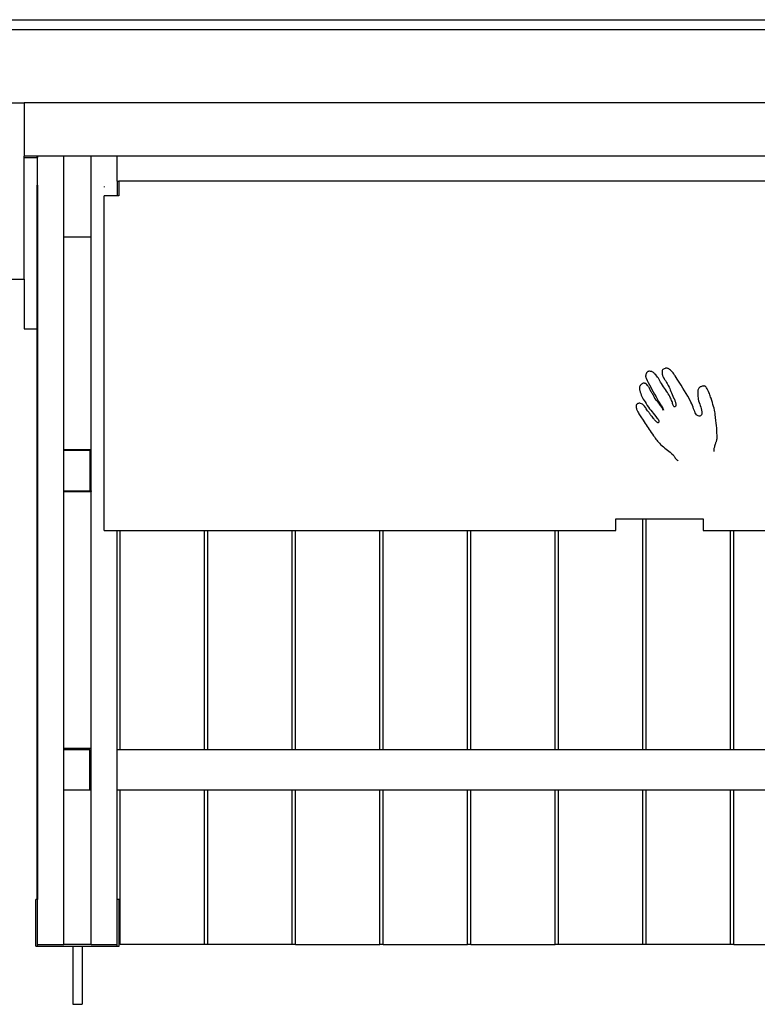
# Model space of a CAD drawing. Units: millimetres. Extents: x 628 to 16460, y 675 to 8093.
# Drawn here: x 3147 to 4414, y 3259 to 4950 of the extents above; entities that cross this region are included whole.
import ezdxf

# ---------------------------------------------------------------- set-up
doc = ezdxf.new("R2010")
doc.units = ezdxf.units.MM

# ---------------------------------------------------------------- blocks, each defined once
blk = doc.blocks.new('BVH')
for p, q in [((-5413, 805.9), (-384, 805.9)), ((-5413, 789.1), (-384, 789.1)), ((-5413, 663.2), (-5390, 663.2)), ((-2898.5, 663.2), (-5390, 663.2)), ((-5390, 663.2), (-5390, 571.2)), ((-5390, 569), (-5390, 571.2)), ((-5368, 571.2), (-5390, 571.2)), ((-5390, 569), (-5368, 569)), ((-5390, 360.2), (-5390, 569)), ((-5368, 571.2), (-5368, 569)), ((-5367, 571.2), (-5368, 571.2)), ((-5368, 569), (-5367, 569)), ((-5367, 571.2), (-5367, 569)), ((-5322, 571.2), (-5367, 571.2)), ((-5367, 521.8), (-5367, 569)), ((-5322, 433.1), (-5322, 571.2)), ((-5275, 571.2), (-5322, 571.2)), ((-5230, 571.2), (-5275, 571.2)), ((-5275, 433.1), (-5275, 571.2)), ((-5230, 528.2), (-5230, 571.2)), ((-2967, 571.2), (-5230, 571.2)), ((-5230, 528.2), (-5230, 503.2)), ((-5230, 528.2), (-5227.5, 528.2)), ((-5227.5, 528.2), (-5227.5, 503.2)), ((-2969.5, 528.2), (-5227.5, 528.2)), ((-5368, 521.8), (-5368, 275)), ((-5367, 521.8), (-5367, -705.7)), ((-5252.4, 519.5), (-5252.5, 518.2)), ((-5230, 503.2), (-5252.5, 503.2)), ((-5252.5, -71.8), (-5252.5, 503.2)), ((-5227.5, 503.2), (-5230, 503.2)), ((-5322, 433.1), (-5275, 433.1)), ((-5322, 67.4), (-5322, 433.1)), ((-5275, 67.4), (-5275, 433.1)), ((-5413, 360.2), (-5390, 360.2)), ((-5390, 360.2), (-5390, 275)), ((-5390, 275), (-5368, 275)), ((-5368, 275), (-5368, -705.7)), ((-4293.8, 203.3), (-4294, 202.4)), ((-4293.4, 204.1), (-4293.8, 203.3)), ((-4292.8, 204.8), (-4293.4, 204.1)), ((-4291.8, 205.5), (-4292.8, 204.8)), ((-4290.5, 206.2), (-4291.8, 205.5)), ((-4289.2, 206.8), (-4290.5, 206.2)), ((-4288.1, 207.1), (-4289.2, 206.8)), ((-4287.2, 207.3), (-4288.1, 207.1)), ((-4286.3, 207.4), (-4287.2, 207.3)), ((-4286, 207.3), (-4286.3, 207.4)), ((-4285.4, 207.2), (-4286, 207.3)), ((-4284.5, 206.9), (-4285.4, 207.2)), ((-4283.5, 206.4), (-4284.5, 206.9)), ((-4282.4, 205.8), (-4283.5, 206.4)), ((-4281.3, 204.9), (-4282.4, 205.8)), ((-4279.8, 203.7), (-4281.3, 204.9)), ((-4278.5, 202.5), (-4279.8, 203.7)), ((-4322.4, 194.8), (-4322.5, 193.9)), ((-4322.5, 193.9), (-4322.5, 193.1)), ((-4322.5, 193.1), (-4322.4, 192.2)), ((-4322.3, 195.7), (-4322.4, 194.8)), ((-4322.4, 192.2), (-4322.1, 191.3)), ((-4322.1, 196.5), (-4322.3, 195.7)), ((-4321.8, 197.3), (-4322.1, 196.5)), ((-4322.1, 191.3), (-4321.8, 190.3)), ((-4321.5, 198.1), (-4321.8, 197.3)), ((-4321.8, 190.3), (-4319.9, 186.3)), ((-4321.2, 198.8), (-4321.5, 198.1)), ((-4320.8, 199.4), (-4321.2, 198.8)), ((-4320.3, 200), (-4320.8, 199.4)), ((-4319.8, 200.5), (-4320.3, 200)), ((-4319.9, 186.3), (-4318, 182.4)), ((-4319.3, 200.9), (-4319.8, 200.5)), ((-4318.7, 201.3), (-4319.3, 200.9)), ((-4318.1, 201.6), (-4318.7, 201.3)), ((-4317.5, 201.7), (-4318.1, 201.6)), ((-4316.9, 201.8), (-4317.5, 201.7)), ((-4315.6, 201.8), (-4316.9, 201.8)), ((-4314.4, 201.7), (-4315.6, 201.8)), ((-4313.2, 201.5), (-4314.4, 201.7)), ((-4312.1, 201.2), (-4313.2, 201.5)), ((-4311.1, 200.7), (-4312.1, 201.2)), ((-4310, 200.2), (-4311.1, 200.7)), ((-4309, 199.5), (-4310, 200.2)), ((-4308, 198.7), (-4309, 199.5)), ((-4307, 197.7), (-4308, 198.7)), ((-4305, 195.6), (-4307, 197.7)), ((-4303.3, 193.6), (-4305, 195.6)), ((-4301.9, 191.7), (-4303.3, 193.6)), ((-4300.6, 189.8), (-4301.9, 191.7)), ((-4299.4, 187.8), (-4300.6, 189.8)), ((-4298.2, 185.7), (-4299.4, 187.8)), ((-4294, 202.4), (-4294, 201.4)), ((-4294, 201.4), (-4294, 200.3)), ((-4294, 200.3), (-4293.9, 199.1)), ((-4293.9, 199.1), (-4293.9, 197.7)), ((-4293.9, 197.7), (-4293.9, 197.2)), ((-4293.9, 197.2), (-4293.8, 196.6)), ((-4293.8, 196.6), (-4293.7, 195.9)), ((-4293.7, 195.9), (-4293.5, 195.1)), ((-4293.5, 195.1), (-4293.3, 194.3)), ((-4293.3, 194.3), (-4293, 193.4)), ((-4293, 193.4), (-4292.6, 192.4)), ((-4292.6, 192.4), (-4292.1, 191.4)), ((-4292.1, 191.4), (-4291.5, 190.4)), ((-4291.5, 190.4), (-4290.7, 189.1)), ((-4290.7, 189.1), (-4289.9, 188)), ((-4289.9, 188), (-4289.2, 186.8)), ((-4289.2, 186.8), (-4288.5, 185.8)), ((-4277.3, 201.3), (-4278.5, 202.5)), ((-4276.2, 200.1), (-4277.3, 201.3)), ((-4275.2, 198.9), (-4276.2, 200.1)), ((-4274.3, 197.7), (-4275.2, 198.9)), ((-4273.5, 196.5), (-4274.3, 197.7)), ((-4272.7, 195.2), (-4273.5, 196.5)), ((-4271.9, 194), (-4272.7, 195.2)), ((-4268.3, 188.4), (-4271.9, 194)), ((-4264.9, 183), (-4268.3, 188.4)), ((-4333, 174.4), (-4333.2, 173.4)), ((-4333.2, 173.4), (-4333.2, 172.4)), ((-4333.2, 172.4), (-4333.1, 171.3)), ((-4333.1, 171.3), (-4332.9, 170.1)), ((-4332.8, 175.2), (-4333, 174.4)), ((-4332.9, 170.1), (-4332.6, 168.7)), ((-4332.5, 176), (-4332.8, 175.2)), ((-4332.1, 176.8), (-4332.5, 176)), ((-4331.6, 177.6), (-4332.1, 176.8)), ((-4331, 178.4), (-4331.6, 177.6)), ((-4330.3, 179.2), (-4331, 178.4)), ((-4329.5, 179.8), (-4330.3, 179.2)), ((-4328.6, 180.4), (-4329.5, 179.8)), ((-4327.7, 180.9), (-4328.6, 180.4)), ((-4326.8, 181.2), (-4327.7, 180.9)), ((-4325.9, 181.4), (-4326.8, 181.2)), ((-4325.1, 181.5), (-4325.9, 181.4)), ((-4324.2, 181.3), (-4325.1, 181.5)), ((-4323.6, 181.1), (-4324.2, 181.3)), ((-4323, 181), (-4323.6, 181.1)), ((-4322.6, 180.8), (-4323, 181)), ((-4322.3, 180.7), (-4322.6, 180.8)), ((-4322, 180.5), (-4322.3, 180.7)), ((-4321.6, 180.3), (-4322, 180.5)), ((-4321.3, 180), (-4321.6, 180.3)), ((-4320.8, 179.5), (-4321.3, 180)), ((-4320.2, 178.9), (-4320.8, 179.5)), ((-4319.1, 177.7), (-4320.2, 178.9)), ((-4318.2, 176.5), (-4319.1, 177.7)), ((-4317.4, 175.2), (-4318.2, 176.5)), ((-4318, 182.4), (-4315.9, 178.5)), ((-4316.7, 173.9), (-4317.4, 175.2)), ((-4316.1, 172.6), (-4316.7, 173.9)), ((-4315.4, 171.3), (-4316.1, 172.6)), ((-4315.9, 178.5), (-4313.8, 174.7)), ((-4314.8, 170), (-4315.4, 171.3)), ((-4314.1, 168.7), (-4314.8, 170)), ((-4313.8, 174.7), (-4311.6, 170.8)), ((-4311.6, 170.8), (-4309.3, 166.7)), ((-4296.9, 183.4), (-4298.2, 185.7)), ((-4295.3, 180.9), (-4296.9, 183.4)), ((-4293.5, 178), (-4295.3, 180.9)), ((-4291.7, 175.3), (-4293.5, 178)), ((-4290, 172.7), (-4291.7, 175.3)), ((-4288.3, 170.3), (-4290, 172.7)), ((-4288.5, 185.8), (-4287.8, 184.7)), ((-4286.7, 167.9), (-4288.3, 170.3)), ((-4287.8, 184.7), (-4287.1, 183.5)), ((-4287.1, 183.5), (-4286.4, 182.4)), ((-4286.4, 182.4), (-4285.7, 181.1)), ((-4285.7, 181.1), (-4284.9, 179.7)), ((-4284.9, 179.7), (-4283.5, 177.2)), ((-4283.5, 177.2), (-4282.3, 174.7)), ((-4282.3, 174.7), (-4281.2, 172.2)), ((-4281.2, 172.2), (-4280.2, 169.8)), ((-4280.2, 169.8), (-4279.2, 167.3)), ((-4261.7, 178), (-4264.9, 183)), ((-4258.7, 173.1), (-4261.7, 178)), ((-4255.8, 168.4), (-4258.7, 173.1)), ((-4232.8, 169.3), (-4233, 167.8)), ((-4232.4, 170.7), (-4232.8, 169.3)), ((-4231.9, 171.8), (-4232.4, 170.7)), ((-4231.2, 172.8), (-4231.9, 171.8)), ((-4230.4, 173.6), (-4231.2, 172.8)), ((-4229.6, 174.3), (-4230.4, 173.6)), ((-4228.6, 174.9), (-4229.6, 174.3)), ((-4227.5, 175.4), (-4228.6, 174.9)), ((-4226.5, 175.8), (-4227.5, 175.4)), ((-4225.3, 176.1), (-4226.5, 175.8)), ((-4224.2, 176.4), (-4225.3, 176.1)), ((-4223.3, 176.5), (-4224.2, 176.4)), ((-4222.5, 176.6), (-4223.3, 176.5)), ((-4221.8, 176.6), (-4222.5, 176.6)), ((-4221.1, 176.5), (-4221.8, 176.6)), ((-4220.5, 176.2), (-4221.1, 176.5)), ((-4219.9, 175.8), (-4220.5, 176.2)), ((-4219.3, 175.2), (-4219.9, 175.8)), ((-4218.7, 174.5), (-4219.3, 175.2)), ((-4218, 173.5), (-4218.7, 174.5)), ((-4216.8, 171.5), (-4218, 173.5)), ((-4215.7, 169.5), (-4216.8, 171.5)), ((-4214.7, 167.4), (-4215.7, 169.5)), ((-4332.6, 168.7), (-4331.8, 166)), ((-4331.8, 166), (-4330.9, 163.5)), ((-4330.9, 163.5), (-4330, 161.1)), ((-4330, 161.1), (-4328.9, 158.8)), ((-4328.9, 158.8), (-4327.8, 156.5)), ((-4327.8, 156.5), (-4326.5, 154.2)), ((-4326.5, 154.2), (-4325.1, 151.8)), ((-4313.4, 167.4), (-4314.1, 168.7)), ((-4312.6, 166), (-4313.4, 167.4)), ((-4311.8, 164.7), (-4312.6, 166)), ((-4311, 163.4), (-4311.8, 164.7)), ((-4310.3, 162.3), (-4311, 163.4)), ((-4309.7, 161.1), (-4310.3, 162.3)), ((-4309, 160), (-4309.7, 161.1)), ((-4309.3, 166.7), (-4307, 162.5)), ((-4308.5, 158.9), (-4309, 160)), ((-4307.9, 157.7), (-4308.5, 158.9)), ((-4307.4, 156.6), (-4307.9, 157.7)), ((-4307.3, 156.3), (-4307.4, 156.6)), ((-4307.1, 156), (-4307.3, 156.3)), ((-4306.9, 155.7), (-4307.1, 156)), ((-4307, 162.5), (-4304.6, 158.1)), ((-4306.6, 155.5), (-4306.9, 155.7)), ((-4306.4, 155.2), (-4306.6, 155.5)), ((-4306.1, 155), (-4306.4, 155.2)), ((-4305.9, 154.8), (-4306.1, 155)), ((-4305.6, 154.5), (-4305.9, 154.8)), ((-4305.4, 154.2), (-4305.6, 154.5)), ((-4303.6, 151.9), (-4305.4, 154.2)), ((-4304.6, 158.1), (-4302.1, 153.4)), ((-4302.1, 153.4), (-4301.4, 152.1)), ((-4285.2, 165.5), (-4286.7, 167.9)), ((-4283.7, 163.2), (-4285.2, 165.5)), ((-4282.3, 160.8), (-4283.7, 163.2)), ((-4280.9, 158.4), (-4282.3, 160.8)), ((-4279.5, 155.9), (-4280.9, 158.4)), ((-4278.6, 153.9), (-4279.5, 155.9)), ((-4279.2, 167.3), (-4278.2, 164.7)), ((-4277.8, 151.9), (-4278.6, 153.9)), ((-4278.2, 164.7), (-4277.1, 162)), ((-4277.1, 162), (-4275.9, 159.2)), ((-4275.9, 159.2), (-4274.6, 156.3)), ((-4274.6, 156.3), (-4274.5, 156)), ((-4274.5, 156), (-4274.3, 155.7)), ((-4274.3, 155.7), (-4274.1, 155.4)), ((-4274.1, 155.4), (-4273.9, 155)), ((-4273.9, 155), (-4273.6, 154.7)), ((-4273.6, 154.7), (-4273.4, 154.4)), ((-4273.4, 154.4), (-4273.2, 154)), ((-4273.2, 154), (-4273.1, 153.7)), ((-4273.1, 153.7), (-4273, 153.4)), ((-4273, 153.4), (-4272.5, 152.1)), ((-4253, 163.7), (-4255.8, 168.4)), ((-4250.2, 158.9), (-4253, 163.7)), ((-4247.4, 154), (-4250.2, 158.9)), ((-4244.7, 148.9), (-4247.4, 154)), ((-4233, 167.8), (-4233.1, 166.2)), ((-4233.1, 166.2), (-4233.1, 164.5)), ((-4233.1, 164.5), (-4233, 162.7)), ((-4233, 162.7), (-4232.8, 160.7)), ((-4232.8, 160.7), (-4232.6, 158.7)), ((-4232.6, 158.7), (-4232.3, 156.5)), ((-4232.3, 156.5), (-4232, 154.2)), ((-4232, 154.2), (-4231.4, 151.2)), ((-4213.8, 165.4), (-4214.7, 167.4)), ((-4212.9, 163.4), (-4213.8, 165.4)), ((-4212.2, 161.4), (-4212.9, 163.4)), ((-4211.4, 159.4), (-4212.2, 161.4)), ((-4210.8, 157.4), (-4211.4, 159.4)), ((-4210.1, 155.6), (-4210.8, 157.4)), ((-4209, 151.9), (-4210.1, 155.6)), ((-4338.8, 143.5), (-4339, 142.7)), ((-4339, 142.7), (-4339, 141.8)), ((-4339, 141.8), (-4338.8, 140.6)), ((-4338.6, 144), (-4338.8, 143.5)), ((-4338.8, 140.6), (-4338.6, 139.4)), ((-4337.8, 144.9), (-4338.6, 144)), ((-4338.6, 139.4), (-4338.3, 138.1)), ((-4338.3, 138.1), (-4338, 136.8)), ((-4338, 136.8), (-4337.5, 135.4)), ((-4336.9, 145.7), (-4337.8, 144.9)), ((-4337.5, 135.4), (-4337, 134.2)), ((-4335.9, 146.3), (-4336.9, 145.7)), ((-4334.9, 146.7), (-4335.9, 146.3)), ((-4333.8, 146.9), (-4334.9, 146.7)), ((-4332.6, 146.9), (-4333.8, 146.9)), ((-4331.2, 146.6), (-4332.6, 146.9)), ((-4329.7, 146.1), (-4331.2, 146.6)), ((-4328.1, 145.2), (-4329.7, 146.1)), ((-4326.6, 144.2), (-4328.1, 145.2)), ((-4325.3, 143.1), (-4326.6, 144.2)), ((-4324.2, 141.8), (-4325.3, 143.1)), ((-4325.1, 151.8), (-4323.5, 149.2)), ((-4323.2, 140.4), (-4324.2, 141.8)), ((-4323.5, 149.2), (-4321.8, 146.5)), ((-4322.2, 138.8), (-4323.2, 140.4)), ((-4321.3, 137.3), (-4322.2, 138.8)), ((-4321.8, 146.5), (-4319.7, 143.3)), ((-4320.3, 135.7), (-4321.3, 137.3)), ((-4319.3, 134.1), (-4320.3, 135.7)), ((-4319.7, 143.3), (-4317.7, 140.4)), ((-4317.7, 140.4), (-4315.6, 137.6)), ((-4315.6, 137.6), (-4313.6, 135)), ((-4301.8, 149.6), (-4303.6, 151.9)), ((-4300.2, 147.3), (-4301.8, 149.6)), ((-4301.4, 152.1), (-4300.9, 151.2)), ((-4300.9, 151.2), (-4300.5, 150.5)), ((-4300.5, 150.5), (-4300.1, 150)), ((-4298.6, 145.1), (-4300.2, 147.3)), ((-4300.1, 150), (-4299.8, 149.6)), ((-4299.8, 149.6), (-4299.5, 149.2)), ((-4299.5, 149.2), (-4299.2, 148.8)), ((-4299.2, 148.8), (-4298.9, 148.2)), ((-4298.9, 148.2), (-4298.4, 147.4)), ((-4297.1, 143), (-4298.6, 145.1)), ((-4298.4, 147.4), (-4297.8, 146.4)), ((-4297.8, 146.4), (-4297.2, 145.5)), ((-4297.2, 145.5), (-4296.6, 144.7)), ((-4295.6, 140.9), (-4297.1, 143)), ((-4296.6, 144.7), (-4295.9, 143.9)), ((-4295.9, 143.9), (-4295.3, 143)), ((-4294.3, 138.9), (-4295.6, 140.9)), ((-4295.3, 143), (-4294.7, 142.1)), ((-4294.7, 142.1), (-4294.1, 141.1)), ((-4293, 136.9), (-4294.3, 138.9)), ((-4294.1, 141.1), (-4293.6, 139.9)), ((-4293.6, 139.9), (-4293.1, 138.5)), ((-4293.1, 138.5), (-4292.9, 138)), ((-4291.8, 135), (-4293, 136.9)), ((-4292.9, 138), (-4292.7, 137.4)), ((-4292.7, 137.4), (-4292.5, 136.8)), ((-4292.5, 136.8), (-4292.3, 136.2)), ((-4292.3, 136.2), (-4292, 135.6)), ((-4292, 135.6), (-4291.9, 135.2)), ((-4277.1, 150), (-4277.8, 151.9)), ((-4276.6, 148.2), (-4277.1, 150)), ((-4276.1, 146.5), (-4276.6, 148.2)), ((-4275.6, 144.9), (-4276.1, 146.5)), ((-4275.2, 143.6), (-4275.6, 144.9)), ((-4274.7, 142.4), (-4275.2, 143.6)), ((-4274.2, 141.5), (-4274.7, 142.4)), ((-4273.8, 141.2), (-4274.2, 141.5)), ((-4273.4, 140.9), (-4273.8, 141.2)), ((-4272.9, 140.9), (-4273.4, 140.9)), ((-4272.4, 140.9), (-4272.9, 140.9)), ((-4272.5, 152.1), (-4272.1, 150.9)), ((-4271.9, 141.1), (-4272.4, 140.9)), ((-4272.1, 150.9), (-4271.7, 149.8)), ((-4271.4, 141.4), (-4271.9, 141.1)), ((-4271.7, 149.8), (-4271.3, 148.7)), ((-4271, 141.9), (-4271.4, 141.4)), ((-4271.3, 148.7), (-4271, 147.7)), ((-4271, 147.7), (-4270.7, 146.6)), ((-4270.7, 142.4), (-4271, 141.9)), ((-4270.7, 146.6), (-4270.5, 145.5)), ((-4270.5, 143.2), (-4270.7, 142.4)), ((-4270.5, 145.5), (-4270.5, 144.4)), ((-4270.5, 144.4), (-4270.5, 143.2)), ((-4243.3, 146.1), (-4244.7, 148.9)), ((-4242.1, 143.2), (-4243.3, 146.1)), ((-4241, 140.4), (-4242.1, 143.2)), ((-4240.1, 137.6), (-4241, 140.4)), ((-4239.1, 135), (-4240.1, 137.6)), ((-4231.4, 151.2), (-4230.5, 148.3)), ((-4230.5, 148.3), (-4229.6, 145.6)), ((-4229.6, 145.6), (-4228.6, 143)), ((-4228.6, 143), (-4227.7, 140.4)), ((-4227.7, 140.4), (-4226.9, 137.7)), ((-4226.9, 137.7), (-4226.3, 135)), ((-4207.9, 148.3), (-4209, 151.9)), ((-4206.8, 144.9), (-4207.9, 148.3)), ((-4205.9, 141.5), (-4206.8, 144.9)), ((-4205, 138.2), (-4205.9, 141.5)), ((-4204.3, 135.2), (-4205, 138.2)), ((-4337, 134.2), (-4336, 132.2)), ((-4336, 132.2), (-4335, 130.3)), ((-4335, 130.3), (-4334, 128.6)), ((-4334, 128.6), (-4332.9, 126.9)), ((-4332.9, 126.9), (-4331.8, 125.2)), ((-4331.8, 125.2), (-4330.6, 123.5)), ((-4330.6, 123.5), (-4329.3, 121.7)), ((-4329.3, 121.7), (-4328, 119.8)), ((-4328, 119.8), (-4326.7, 117.7)), ((-4318.1, 132.5), (-4319.3, 134.1)), ((-4317.2, 131.4), (-4318.1, 132.5)), ((-4316.3, 130.3), (-4317.2, 131.4)), ((-4315.5, 129.2), (-4316.3, 130.3)), ((-4314.7, 128.1), (-4315.5, 129.2)), ((-4314, 127.1), (-4314.7, 128.1)), ((-4313.3, 126.2), (-4314, 127.1)), ((-4313.6, 135), (-4311.5, 132.4)), ((-4312.7, 125.4), (-4313.3, 126.2)), ((-4312.1, 124.6), (-4312.7, 125.4)), ((-4311.5, 123.9), (-4312.1, 124.6)), ((-4311.5, 132.4), (-4309.4, 129.8)), ((-4310.3, 122.4), (-4311.5, 123.9)), ((-4309.1, 121), (-4310.3, 122.4)), ((-4309.4, 129.8), (-4307.2, 127.1)), ((-4308, 119.7), (-4309.1, 121)), ((-4307, 118.4), (-4308, 119.7)), ((-4307.2, 127.1), (-4304.9, 124.2)), ((-4305.9, 117.2), (-4307, 118.4)), ((-4304.9, 124.2), (-4302.5, 121)), ((-4302.5, 121), (-4301.8, 120)), ((-4301.8, 120), (-4301.2, 119.3)), ((-4301.2, 119.3), (-4300.7, 118.7)), ((-4300.7, 118.7), (-4300.3, 118.2)), ((-4291.9, 135.2), (-4291.8, 134.9)), ((-4291.8, 134.8), (-4291.8, 135)), ((-4291.8, 134.9), (-4291.8, 134.8)), ((-4238.2, 132.6), (-4239.1, 135)), ((-4237.3, 130.5), (-4238.2, 132.6)), ((-4236.3, 128.6), (-4237.3, 130.5)), ((-4235.2, 127.2), (-4236.3, 128.6)), ((-4234.3, 126.3), (-4235.2, 127.2)), ((-4233.2, 125.6), (-4234.3, 126.3)), ((-4232, 125.2), (-4233.2, 125.6)), ((-4230.7, 124.9), (-4232, 125.2)), ((-4229.4, 124.9), (-4230.7, 124.9)), ((-4228.3, 125.3), (-4229.4, 124.9)), ((-4227.4, 126), (-4228.3, 125.3)), ((-4226.6, 127.2), (-4227.4, 126)), ((-4226.2, 128.8), (-4226.6, 127.2)), ((-4226.3, 135), (-4226.1, 132)), ((-4226.1, 132), (-4226.2, 128.8)), ((-4203.7, 132.4), (-4204.3, 135.2)), ((-4203.2, 129.8), (-4203.7, 132.4)), ((-4202.8, 127.6), (-4203.2, 129.8)), ((-4202.2, 122.4), (-4202.8, 127.6)), ((-4201.7, 117.5), (-4202.2, 122.4)), ((-4326.7, 117.7), (-4324.9, 115)), ((-4324.9, 115), (-4323.2, 112.3)), ((-4323.2, 112.3), (-4321.6, 109.7)), ((-4321.6, 109.7), (-4320, 107.2)), ((-4320, 107.2), (-4318.3, 104.6)), ((-4318.3, 104.6), (-4316.6, 102)), ((-4316.6, 102), (-4314.8, 99.4)), ((-4304.9, 116.2), (-4305.9, 117.2)), ((-4304, 115.2), (-4304.9, 116.2)), ((-4303, 114.3), (-4304, 115.2)), ((-4302.1, 113.6), (-4303, 114.3)), ((-4301.7, 113.4), (-4302.1, 113.6)), ((-4301.3, 113.4), (-4301.7, 113.4)), ((-4300.9, 113.5), (-4301.3, 113.4)), ((-4300.5, 113.7), (-4300.9, 113.5)), ((-4300.2, 114), (-4300.5, 113.7)), ((-4300.3, 118.2), (-4300.1, 117.8)), ((-4300, 114.4), (-4300.2, 114)), ((-4300.1, 117.8), (-4299.9, 117.4)), ((-4299.8, 114.8), (-4300, 114.4)), ((-4299.9, 117.4), (-4299.8, 116.9)), ((-4299.8, 116.9), (-4299.7, 116.4)), ((-4299.7, 115.2), (-4299.8, 114.8)), ((-4299.7, 116.4), (-4299.6, 115.7)), ((-4299.6, 115.7), (-4299.7, 115.2)), ((-4201.2, 112.9), (-4201.7, 117.5)), ((-4200.8, 108.5), (-4201.2, 112.9)), ((-4200.4, 104.3), (-4200.8, 108.5)), ((-4200.1, 100.1), (-4200.4, 104.3)), ((-4314.8, 99.4), (-4312.8, 96.5)), ((-4312.8, 96.5), (-4310.7, 93.6)), ((-4310.7, 93.6), (-4309, 91.2)), ((-4309, 91.2), (-4307.5, 89.1)), ((-4307.5, 89.1), (-4306.1, 87.2)), ((-4306.1, 87.2), (-4304.8, 85.4)), ((-4304.8, 85.4), (-4303.5, 83.7)), ((-4200.2, 83.7), (-4199.9, 84.9)), ((-4199.9, 96), (-4200.1, 100.1)), ((-4199.8, 91.8), (-4199.9, 96)), ((-4199.9, 84.9), (-4199.8, 86.1)), ((-4199.7, 87.4), (-4199.8, 91.8)), ((-4199.8, 86.1), (-4199.7, 87.4)), ((-4303.5, 83.7), (-4302, 82)), ((-4302, 82), (-4300.5, 80.2)), ((-4300.5, 80.2), (-4298.7, 78.3)), ((-4298.7, 78.3), (-4296.8, 76.3)), ((-4296.8, 76.3), (-4294.3, 74)), ((-4294.3, 74), (-4292, 71.9)), ((-4292, 71.9), (-4289.7, 70)), ((-4289.7, 70), (-4287.4, 68.2)), ((-4287.4, 68.2), (-4285.1, 66.4)), ((-4204.9, 67.6), (-4204.7, 68.6)), ((-4204.7, 68.6), (-4204.5, 69.7)), ((-4204.5, 69.7), (-4204.2, 70.8)), ((-4204.2, 70.8), (-4203.9, 71.9)), ((-4203.9, 71.9), (-4203.7, 73)), ((-4203.7, 73), (-4203.4, 74.3)), ((-4203.4, 74.3), (-4203.3, 74.8)), ((-4203.3, 74.8), (-4203.2, 75.2)), ((-4203.2, 75.2), (-4203.1, 75.5)), ((-4203.1, 75.5), (-4203, 75.7)), ((-4203, 75.7), (-4202.9, 75.8)), ((-4202.9, 75.8), (-4202.8, 76)), ((-4202.8, 76), (-4202.7, 76.3)), ((-4202.7, 76.3), (-4202.6, 76.6)), ((-4202.6, 76.6), (-4202.4, 77.1)), ((-4202.4, 77.1), (-4202.1, 78.2)), ((-4202.1, 78.2), (-4201.8, 79.3)), ((-4201.8, 79.3), (-4201.4, 80.4)), ((-4201.4, 80.4), (-4201, 81.5)), ((-4201, 81.5), (-4200.6, 82.6)), ((-4200.6, 82.6), (-4200.2, 83.7)), ((-5322, 66.6), (-5322, 67.4)), ((-5322, 67.4), (-5275, 67.4)), ((-5322, 66.6), (-5277, 66.6)), ((-5322, -3.4), (-5322, 66.6)), ((-5277, 66.6), (-5277, -3.3)), ((-5275, -3.3), (-5275, 67.4)), ((-4285.1, 66.4), (-4282.8, 64.6)), ((-4282.8, 64.6), (-4280.5, 62.7)), ((-4280.5, 62.7), (-4278, 60.6)), ((-4278, 60.6), (-4275.4, 58.3)), ((-4275.4, 58.3), (-4274.6, 57.4)), ((-4274.6, 57.4), (-4273.9, 56.6)), ((-4273.9, 56.6), (-4273.4, 55.9)), ((-4273.4, 55.9), (-4272.9, 55.1)), ((-4272.9, 55.1), (-4272.5, 54.4)), ((-4272.5, 54.4), (-4272.1, 53.6)), ((-4272.1, 53.6), (-4271.5, 52.8)), ((-4271.5, 52.8), (-4270.9, 51.9)), ((-4270.9, 51.9), (-4270.1, 50.9)), ((-4270.1, 50.9), (-4269.9, 50.6)), ((-4205, 66.5), (-4204.9, 67.6)), ((-4205, 65.3), (-4205, 66.5)), ((-4204.9, 64), (-4205, 65.3)), ((-4269.9, 50.6), (-4269.5, 50.3)), ((-4269.5, 50.3), (-4269.1, 50)), ((-4269.1, 50), (-4268.7, 49.6)), ((-4268.7, 49.6), (-4268.2, 49.3)), ((-4268.2, 49.3), (-4267.8, 48.9)), ((-4267.8, 48.9), (-4267.4, 48.6)), ((-4267.4, 48.6), (-4267.1, 48.3)), ((-4267.1, 48.3), (-4266.8, 48)), ((-4266.8, 48), (-4266.8, 47.9)), ((-4266.8, 47.9), (-4266.8, 47.9)), ((-5322, -3.4), (-5277, -3.4)), ((-5322, -4.5), (-5322, -3.4)), ((-5322, -445.7), (-5322, -4.5)), ((-5322, -4.5), (-5275, -4.5)), ((-5275, -3.3), (-5277, -3.3)), ((-5277, -3.3), (-5277, -3.4)), ((-5275, -3.3), (-5275, -4.5)), ((-5275, -445.7), (-5275, -4.5)), ((-4373.5, -71.8), (-4373.5, -51.8)), ((-4373.5, -51.8), (-4327.1, -51.8)), ((-4327.1, -447.7), (-4327.1, -51.8)), ((-4327.1, -51.8), (-4321.5, -51.8)), ((-4321.5, -447.7), (-4321.5, -51.8)), ((-4321.5, -51.8), (-4223.5, -51.8)), ((-4223.5, -51.8), (-4223.5, -71.8)), ((-5252.5, -71.8), (-5230, -71.8)), ((-5230, -447.7), (-5230, -71.8)), ((-5230, -71.8), (-5225, -71.8)), ((-5225, -447.7), (-5225, -71.8)), ((-5225, -71.8), (-5080, -71.8)), ((-5080, -447.7), (-5080, -71.8)), ((-5080, -71.8), (-5074.4, -71.8)), ((-5074.4, -447.7), (-5074.4, -71.8)), ((-5074.4, -71.8), (-4929.4, -71.8)), ((-4929.4, -447.7), (-4929.4, -71.8)), ((-4929.4, -71.8), (-4923.8, -71.8)), ((-4923.8, -447.7), (-4923.8, -71.8)), ((-4923.8, -71.8), (-4778.8, -71.8)), ((-4778.8, -447.7), (-4778.8, -71.8)), ((-4778.8, -71.8), (-4773.2, -71.8)), ((-4773.2, -447.7), (-4773.2, -71.8)), ((-4773.2, -71.8), (-4628.2, -71.8)), ((-4628.2, -447.7), (-4628.2, -71.8)), ((-4628.2, -71.8), (-4622.7, -71.8)), ((-4622.7, -447.7), (-4622.7, -71.8)), ((-4622.7, -71.8), (-4477.7, -71.8)), ((-4477.7, -447.7), (-4477.7, -71.8)), ((-4477.7, -71.8), (-4472.1, -71.8)), ((-4472.1, -447.7), (-4472.1, -71.8)), ((-4472.1, -71.8), (-4373.5, -71.8)), ((-4223.5, -71.8), (-4176.5, -71.8)), ((-4176.5, -447.7), (-4176.5, -71.8)), ((-4176.5, -71.8), (-4171, -71.8)), ((-4171, -447.7), (-4171, -71.8)), ((-4171, -71.8), (-4026, -71.8)), ((-5322, -447.7), (-5322, -445.7)), ((-5322, -445.7), (-5275, -445.7)), ((-5322, -447.7), (-5277, -447.7)), ((-5322, -517.7), (-5322, -447.7)), ((-5277, -517.7), (-5277, -447.7)), ((-5275, -517.7), (-5275, -445.7)), ((-5230, -517.7), (-5230, -447.7)), ((-5230, -447.7), (-5225, -447.7)), ((-5225, -447.7), (-5080, -447.7)), ((-5080, -447.7), (-5074.4, -447.7)), ((-5074.4, -447.7), (-4929.4, -447.7)), ((-4929.4, -447.7), (-4923.8, -447.7)), ((-4923.8, -447.7), (-4778.8, -447.7)), ((-4778.8, -447.7), (-4773.2, -447.7)), ((-4773.2, -447.7), (-4628.2, -447.7)), ((-4628.2, -447.7), (-4622.7, -447.7)), ((-4622.7, -447.7), (-4477.7, -447.7)), ((-4477.7, -447.7), (-4472.1, -447.7)), ((-4472.1, -447.7), (-4327.1, -447.7)), ((-4327.1, -447.7), (-4321.5, -447.7)), ((-4321.5, -447.7), (-4176.5, -447.7)), ((-4176.5, -447.7), (-4171, -447.7)), ((-4171, -447.7), (-4026, -447.7)), ((-5322, -782.7), (-5322, -517.7)), ((-5277, -517.7), (-5322, -517.7)), ((-5275, -517.7), (-5277, -517.7)), ((-5275, -782.7), (-5275, -517.7)), ((-5230, -705.7), (-5230, -517.7)), ((-5225, -517.7), (-5230, -517.7)), ((-5225, -783.1), (-5225, -517.7)), ((-5080, -517.7), (-5225, -517.7)), ((-5080, -783.1), (-5080, -517.7)), ((-5074.4, -517.7), (-5080, -517.7)), ((-5074.4, -783.2), (-5074.4, -517.7)), ((-4929.4, -517.7), (-5074.4, -517.7)), ((-4929.4, -783.2), (-4929.4, -517.7)), ((-4923.8, -517.7), (-4929.4, -517.7)), ((-4923.8, -783.2), (-4923.8, -517.7)), ((-4778.8, -517.7), (-4923.8, -517.7)), ((-4778.8, -783.2), (-4778.8, -517.7)), ((-4773.2, -517.7), (-4778.8, -517.7)), ((-4773.2, -783.2), (-4773.2, -517.7)), ((-4628.2, -517.7), (-4773.2, -517.7)), ((-4628.2, -783.2), (-4628.2, -517.7)), ((-4622.7, -517.7), (-4628.2, -517.7)), ((-4622.7, -783.2), (-4622.7, -517.7)), ((-4477.7, -517.7), (-4622.7, -517.7)), ((-4477.7, -783.2), (-4477.7, -517.7)), ((-4472.1, -517.7), (-4477.7, -517.7)), ((-4472.1, -783.2), (-4472.1, -517.7)), ((-4327.1, -517.7), (-4472.1, -517.7)), ((-4327.1, -783.2), (-4327.1, -517.7)), ((-4321.5, -517.7), (-4327.1, -517.7)), ((-4321.5, -783.2), (-4321.5, -517.7)), ((-4176.5, -517.7), (-4321.5, -517.7)), ((-4176.5, -783.2), (-4176.5, -517.7)), ((-4171, -517.7), (-4176.5, -517.7)), ((-4171, -783.2), (-4171, -517.7)), ((-4026, -517.7), (-4171, -517.7)), ((-5370, -785.7), (-5370, -705.7)), ((-5368, -705.7), (-5370, -705.7)), ((-5367, -705.7), (-5368, -705.7)), ((-5367, -782.7), (-5367, -705.7)), ((-5227, -705.7), (-5230, -705.7)), ((-5230, -782.7), (-5230, -705.7)), ((-5227, -785.7), (-5227, -705.7)), ((-5370, -785.7), (-5367, -785.7)), ((-5367, -782.7), (-5322, -782.7)), ((-5367, -785.7), (-5367, -782.7)), ((-5367, -785.7), (-5306.5, -785.7)), ((-5275, -782.7), (-5322, -782.7)), ((-5306.5, -785.7), (-5306.5, -885.7)), ((-5306.5, -785.7), (-5290.5, -785.7)), ((-5290.5, -785.7), (-5290.5, -885.7)), ((-5290.5, -785.7), (-5230, -785.7)), ((-5275, -782.7), (-5230, -782.7)), ((-5230, -785.7), (-5230, -782.7)), ((-5230, -785.7), (-5227, -785.7)), ((-5080, -783.1), (-5225, -783.1)), ((-5074.4, -783.2), (-5080, -783.1)), ((-5074.4, -783.2), (-5080, -783.2)), ((-4929.4, -783.2), (-5074.4, -783.2)), ((-4923.8, -783.2), (-4929.4, -783.2)), ((-4923.8, -783.2), (-4778.8, -783.2)), ((-4773.2, -783.2), (-4778.8, -783.2)), ((-4773.2, -783.2), (-4628.2, -783.2)), ((-4622.7, -783.2), (-4628.2, -783.2)), ((-4622.7, -783.2), (-4477.7, -783.2)), ((-4472.1, -783.2), (-4477.7, -783.2)), ((-4327.1, -783.2), (-4472.1, -783.2)), ((-4321.5, -783.2), (-4327.1, -783.2)), ((-4176.5, -783.2), (-4321.5, -783.2)), ((-4171, -783.2), (-4176.5, -783.2)), ((-4171, -783.2), (-4026, -783.2)), ((-5306.5, -885.7), (-5290.5, -885.7))]:
    blk.add_line(p, q)

msp = doc.modelspace()

# ---------------------------------------------------------------- block references
msp.add_blockref('BVH', (8544.3, 4144.2))

doc.saveas('drawing.dxf')
